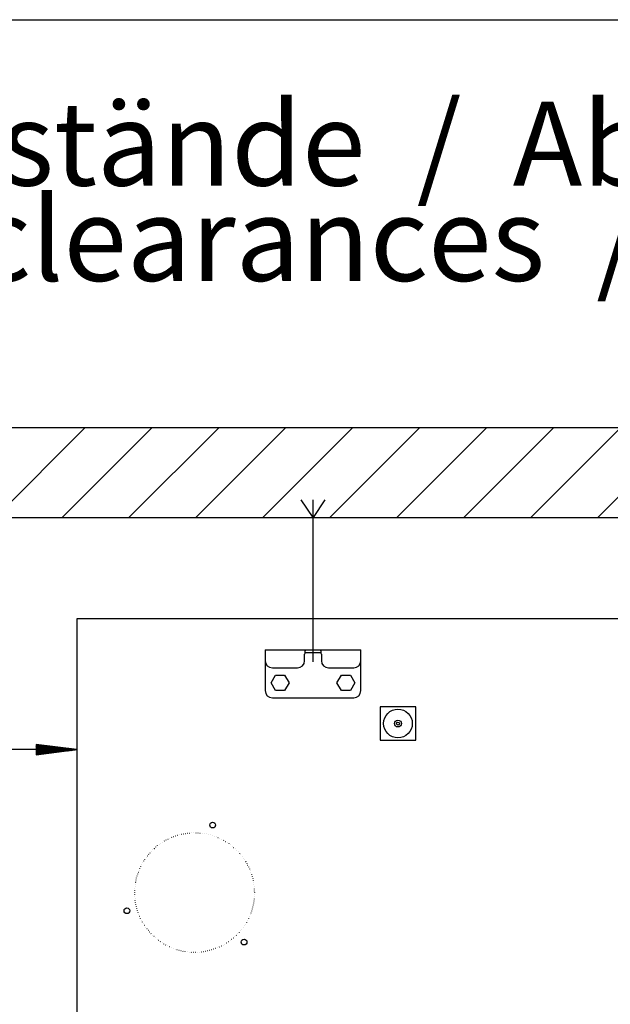
# Model space of a CAD drawing. Units: millimetres. Extents: x -15284 to -9044, y -1474 to 2910.
# Drawn here: x -11466 to -11151, y 2339 to 2863 of the extents above; entities that cross this region are included whole.
import ezdxf

# ---------------------------------------------------------------- set-up
doc = ezdxf.new("R2010")
doc.units = ezdxf.units.MM
doc.linetypes.add('DOTTED', pattern=[1, 0, -1])
doc.layers.add('1', color=7, linetype='Continuous')
doc.styles.add('CONVERTER_18', font='txt.shx', dxfattribs={"width": 0.9})

# ---------------------------------------------------------------- blocks, each defined once
blk = doc.blocks.new('Top', base_point=(-15134, -1411.76))
at = {"layer": '1', "color": 7, "linetype": 'Continuous'}
blk.add_line((-15149, 2863.24), (-9224, 2863.24), dxfattribs=at)

msp = doc.modelspace()

# ---------------------------------------------------------------- hatches: boundary and pattern name
at = {"layer": '1', "linetype": 'Continuous'}
h = msp.add_hatch(dxfattribs=at)
h.set_pattern_fill('_USER', color=6, scale=0.01, angle=45, pattern_type=0)
h.set_pattern_definition([(45, (0, 0), (-0.007071067812, 0.007071067812), [])])
h.paths.add_polyline_path([(-11457.027, 2477.486), (-11457.027, 2471.869), (-11435.451, 2474.677)])

# ---------------------------------------------------------------- linework, layer by layer
at = {"color": 3, "linetype": 'Continuous'}
for p, q in [((-11435.451, 2544.293), (-11435.451, 2324.975)), ((-10681.049, 2544.293), (-11435.451, 2544.293))]:
    msp.add_line(p, q, dxfattribs=at)
at = {"color": 6, "linetype": 'Continuous'}
for p, q in [((-11254.967, 2497.501), (-11274.066, 2497.501)), ((-11274.066, 2497.501), (-11274.066, 2479.675)), ((-11254.967, 2479.675), (-11254.967, 2497.501)), ((-11274.066, 2479.675), (-11254.967, 2479.675))]:
    msp.add_line(p, q, dxfattribs=at)
for centre in [(-11363.144, 2434.535), (-11408.757, 2388.922), (-11346.448, 2372.227)]:
    msp.add_circle(centre, 1.528, dxfattribs=at)
at = {"layer": '1', "color": 6, "linetype": 'Continuous'}
for p, q in [((-10520.411, 2645.935), (-11573.06, 2645.935)), ((-11431.218, 2645.935), (-11478.965, 2598.188)), ((-11395.578, 2645.935), (-11443.325, 2598.188)), ((-11359.938, 2645.935), (-11407.685, 2598.188)), ((-11324.299, 2645.935), (-11372.046, 2598.188)), ((-11288.659, 2645.935), (-11336.406, 2598.188)), ((-11253.019, 2645.935), (-11300.766, 2598.188)), ((-11217.379, 2645.935), (-11265.126, 2598.188)), ((-11181.74, 2645.935), (-11229.487, 2598.188)), ((-11146.1, 2645.935), (-11193.847, 2598.188)), ((-11110.46, 2645.935), (-11158.207, 2598.188)), ((-11309.717, 2598.188), (-11316.083, 2607.737)), ((-11309.717, 2598.188), (-11309.717, 2607.737)), ((-11303.351, 2607.737), (-11309.717, 2598.188)), ((-11309.717, 2521.374), (-11309.717, 2598.188)), ((-11313.778, 2526.467), (-11305.656, 2526.467)), ((-11332.003, 2510.233), (-11329.614, 2514.371)), ((-11329.614, 2514.371), (-11324.835, 2514.371)), ((-11324.835, 2514.371), (-11322.446, 2510.233)), ((-11296.988, 2510.233), (-11294.599, 2514.371)), ((-11294.599, 2514.371), (-11289.821, 2514.371)), ((-11289.821, 2514.371), (-11287.432, 2510.233)), ((-11329.614, 2506.095), (-11332.003, 2510.233)), ((-11324.835, 2506.095), (-11329.614, 2506.095)), ((-11322.446, 2510.233), (-11324.835, 2506.095)), ((-11294.599, 2506.095), (-11296.988, 2510.233)), ((-11289.821, 2506.095), (-11294.599, 2506.095)), ((-11287.432, 2510.233), (-11289.821, 2506.095)), ((-11435.451, 2474.677), (-11726.536, 2474.677)), ((-11435.451, 2474.677), (-11457.027, 2477.486)), ((-11457.027, 2477.486), (-11457.027, 2471.869)), ((-11457.027, 2471.869), (-11435.451, 2474.677))]:
    msp.add_line(p, q, dxfattribs=at)
at = {"layer": '1', "color": 2, "linetype": 'Continuous'}
msp.add_line((-11585.854, 2598.188), (-10533.205, 2598.188), dxfattribs=at)
at = {"layer": '1', "color": 1, "linetype": 'Continuous'}
for p, q in [((-11335.182, 2527.74), (-11284.252, 2527.74)), ((-11335.182, 2527.74), (-11335.182, 2506.095)), ((-11284.252, 2506.095), (-11284.252, 2527.74)), ((-11314.174, 2522.011), (-11314.174, 2525.449)), ((-11305.261, 2525.449), (-11305.261, 2522.011)), ((-11331.362, 2518.191), (-11317.993, 2518.191)), ((-11301.441, 2518.191), (-11288.072, 2518.191)), ((-11331.362, 2502.275), (-11288.072, 2502.275))]:
    msp.add_line(p, q, dxfattribs=at)
at = {"layer": '1', "color": 6, "linetype": 'Continuous'}
for radius in [7.64, 1.83, 0.796]:
    msp.add_circle((-11264.517, 2488.588), radius, dxfattribs=at)
at = {"layer": '1', "color": 6, "linetype": 'DOTTED'}
msp.add_circle((-11372.783, 2398.561), 31.831, dxfattribs=at)
at = {"layer": '1', "color": 1, "linetype": 'Continuous'}
for centre, radius, start, end in [((-11297.228, 2524.275), 16.986, 169.43654, 176.03814), ((-11313.034, 2527.219), 0.908, 144.98962, 169.23311), ((-11306.401, 2527.219), 0.908, 10.76689, 35.01038), ((-11322.207, 2524.275), 16.986, 3.96186, 10.56346), ((-11331.362, 2522.011), 3.82, 180, 270), ((-11317.993, 2522.011), 3.82, 270, 0), ((-11301.441, 2522.011), 3.82, 180, 270), ((-11288.072, 2522.011), 3.82, 270, 0), ((-11331.362, 2506.095), 3.82, 180, 270), ((-11288.072, 2506.095), 3.82, 270, 0)]:
    msp.add_arc(centre, radius, start, end, dxfattribs=at)
at = {"layer": '1', "color": 6, "linetype": 'Continuous'}
for centre, radius, start, end in [((-11310.638, 2524.901), 3.578, 156.7979, 171.20263), ((-11313.713, 2526.257), 0.22, 107.20918, 165.73287), ((-11305.722, 2526.257), 0.22, 14.26713, 72.79082), ((-11308.797, 2524.901), 3.578, 8.79737, 23.2021)]:
    msp.add_arc(centre, radius, start, end, dxfattribs=at)

# ---------------------------------------------------------------- block references
msp.add_blockref('Top', (-15134.004, -1411.76))

# ---------------------------------------------------------------- texts
at = {"layer": '1', "color": 3, "insert": (-11774.283, 2710.268), "char_height": 44.625, "attachment_point": 7, "line_spacing_factor": 0.681818, "style": 'CONVERTER_18'}
msp.add_mtext('Mindestabstände  /  Abmessungen Revisionsöffnung für Zwischendecke* \\PMinimum clearances  /  Dimensions Inspection hatches for opening suspended ceiling*', dxfattribs=at)

doc.saveas('drawing.dxf')
